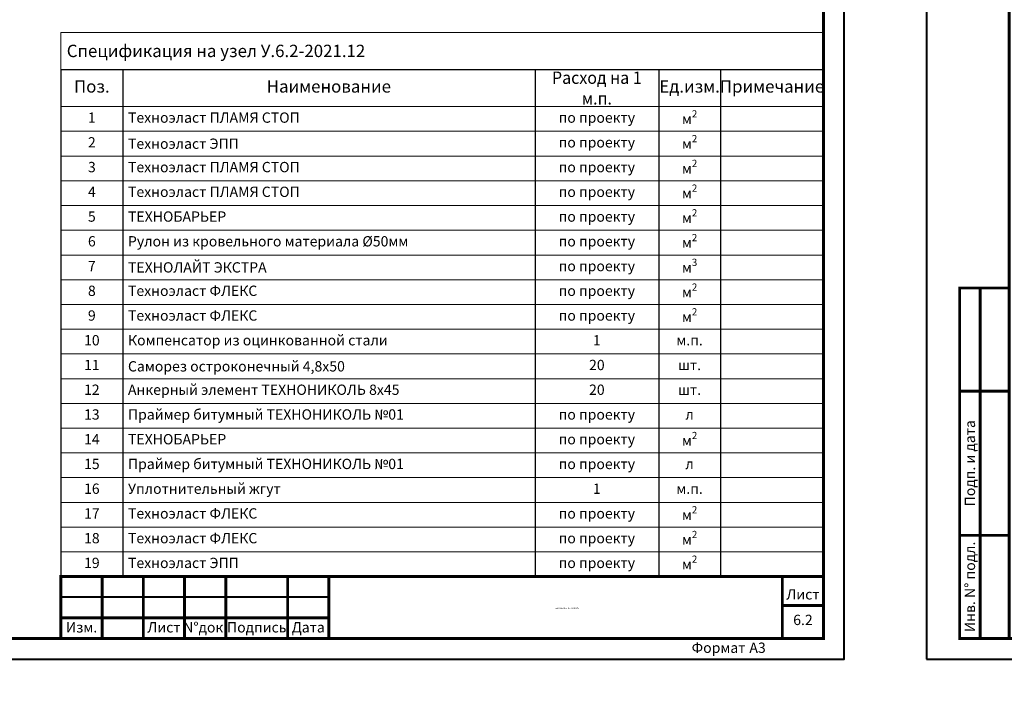
# Model space of a CAD drawing. Units: millimetres. Extents: x 76916 to 112139, y -38060 to 2974.
# Drawn here: x 87939 to 90328, y -19120 to -17469 of the extents above; entities that cross this region are included whole.
import ezdxf
from ezdxf.enums import TextEntityAlignment as Align

# ---------------------------------------------------------------- set-up
doc = ezdxf.new("R2018")
doc.units = ezdxf.units.MM
doc.layers.get('0').update_dxf_attribs({"lineweight": 30})
doc.layers.get('DEFPOINTS').update_dxf_attribs({"color": 251, "lineweight": 0})
doc.layers.add('TN-ТАБЛИЦЫ', color=7, linetype='Continuous', lineweight=40, true_color=0x000000)
doc.styles.get("Standard").update_dxf_attribs({"font": 'txt.shx'})
doc.styles.add('TN-Текст', font='isocpeur.ttf')

# ---------------------------------------------------------------- blocks, each defined once
blk = doc.blocks.new('*U65')
blk.add_lwpolyline([(0, 0), (420, 0), (420, 297), (0, 297)], close=True)
at = {"const_width": 0.7}
for points in [[(20, 5), (415, 5), (415, 292), (20, 292)], [(8, 5), (20, 5), (20, 90), (8, 90)], [(230, 20), (230, 5), (415, 5), (415, 20)]]:
    blk.add_lwpolyline(points, close=True, dxfattribs=at)
for points in [[(13, 5), (13, 90)], [(20, 65), (8, 65)], [(20, 30), (8, 30)], [(240, 20), (240, 5)], [(250, 20), (250, 5)], [(260, 20), (260, 5)], [(270, 20), (270, 5)], [(285, 20), (285, 5)], [(295, 20), (295, 5)], [(405, 20), (405, 5)], [(405, 13), (415, 13)], [(295, 10), (230, 10)]]:
    blk.add_lwpolyline(points, dxfattribs=at)
blk.add_lwpolyline([(295, 15), (230, 15)])
at = {"color": 0, "style": 'TN-Текст'}
for s, p in [('Подп. и дата', (10.5, 47.5)), ('Инв. N%%D подл.', (10.5, 17.5))]:
    blk.add_text(s, height=2.5, rotation=90, dxfattribs=at).set_placement(p, align=Align.MIDDLE_CENTER)
for s, p in [('Лист', (410, 13.67)), ('Изм.', (235, 5.67)), ('Лист', (255, 5.67)), ('N%%Dдок.', (265, 5.67)), ('Подпись', (277.5, 5.67)), ('Дата', (290, 5.67))]:
    blk.add_text(s, height=2.5, dxfattribs=at).set_placement(p, align=Align.BOTTOM_CENTER)
blk.add_text('Формат', height=2.5, dxfattribs=at).set_placement((383, 1.5))
at = {"color": 0, "lineweight": 30, "flags": 104}
blk.add_attdef('ФОРМА6', text='', height=3.5, dxfattribs=at).set_placement((350, 12.5), align=Align.MIDDLE_CENTER)
at = {"color": 0, "style": 'TN-Текст', "flags": 8}
blk.add_attdef('ЛИСТ__', text='', height=2.5, dxfattribs=at).set_placement((410, 9.5), align=Align.MIDDLE_CENTER)
blk.add_attdef('ФОРМАТ', (397, 1.5), '', height=2.5, dxfattribs=at)
blk = doc.blocks.new('*T686')
at = {"layer": 'DEFPOINTS', "color": 8, "linetype": 'ByBlock', "lineweight": 0, "transparency": 16777216}
for p, q in [((0, 0), (1850, 0)), ((0, 0), (0, -90)), ((1850, 0), (1850, -90))]:
    blk.add_line(p, q, dxfattribs=at)
at = {"layer": 'TN-ТАБЛИЦЫ', "color": 0, "lineweight": 30, "transparency": 16777216}
for p, q in [((0, -90), (1850, -90)), ((0, -90), (0, -1320)), ((150, -90), (150, -1320)), ((1150, -90), (1150, -1320)), ((1450, -90), (1450, -1320)), ((1600, -90), (1600, -1320)), ((1850, -90), (1850, -1320))]:
    blk.add_line(p, q, dxfattribs=at)
at = {"layer": 'TN-ТАБЛИЦЫ', "color": 0, "linetype": 'ByBlock', "lineweight": 20, "transparency": 16777216}
for p, q in [((0, -180), (1850, -180)), ((0, -240), (1850, -240)), ((0, -300), (1850, -300)), ((0, -360), (1850, -360)), ((0, -420), (1850, -420)), ((0, -480), (1850, -480)), ((0, -540), (1850, -540)), ((0, -600), (1850, -600)), ((0, -660), (1850, -660)), ((0, -720), (1850, -720)), ((0, -780), (1850, -780)), ((0, -840), (1850, -840)), ((0, -900), (1850, -900)), ((0, -960), (1850, -960)), ((0, -1020), (1850, -1020)), ((0, -1080), (1850, -1080)), ((0, -1140), (1850, -1140)), ((0, -1200), (1850, -1200)), ((0, -1260), (1850, -1260)), ((0, -1320), (1850, -1320))]:
    blk.add_line(p, q, dxfattribs=at)
at = {"layer": 'TN-ТАБЛИЦЫ', "color": 7, "lineweight": 13, "transparency": 16777216, "style": 'TN-Текст'}
for s, insert, char_height, width, attachment_point in [('{\\fISOCPEUR|b1|i0|c204|p34; Спецификация на узел \\C1;У.6.2-2021.12}', (5, -45), 30, 1840, 4), ('{\\W0.95;Расход на 1 м.п. }', (1300, -135), 30, 290, 5), ('Поз.', (75, -135), 30, 140, 5), ('Наименование', (650, -135), 30, 990, 5), ('Ед.изм.', (1525, -135), 30, 140, 5), ('Примечание', (1725, -135), 30, 240, 5), ('\\A1;м{\\H0.7x;\\S2^ ;}', (1525, -210), 25, 140, 5), ('1', (75, -210), 25, 140, 5), (' Техноэласт ПЛАМЯ СТОП', (155, -210), 25, 990, 4), ('по проекту', (1300, -210), 25, 290, 5), ('2', (75, -270), 25, 140, 5), ('{\\C0; Техноэласт ЭПП}', (155, -270), 25, 990, 4), ('по проекту', (1300, -270), 25, 290, 5), ('\\A1;м{\\H0.7x;\\S2^ ;}', (1525, -270), 25, 140, 5), ('\\A1;м{\\H0.7x;\\S2^ ;}', (1525, -330), 25, 140, 5), ('3', (75, -330), 25, 140, 5), (' Техноэласт ПЛАМЯ СТОП', (155, -330), 25, 990, 4), ('по проекту', (1300, -330), 25, 290, 5), ('4', (75, -390), 25, 140, 5), (' Техноэласт ПЛАМЯ СТОП', (155, -390), 25, 990, 4), ('по проекту', (1300, -390), 25, 290, 5), ('\\A1;м{\\H0.7x;\\S2^ ;}', (1525, -390), 25, 140, 5), ('\\A1;м{\\H0.7x;\\S2^ ;}', (1525, -450), 25, 140, 5), ('5', (75, -450), 25, 140, 5), (' ТЕХНОБАРЬЕР', (155, -450), 25, 990, 4), ('по проекту', (1300, -450), 25, 290, 5), ('6', (75, -510), 25, 140, 5), (' Рулон из кровельного материала %%C50мм', (155, -510), 25, 990, 4), ('по проекту', (1300, -510), 25, 290, 5), ('\\A1;м{\\H0.7x;\\S2^ ;}', (1525, -510), 25, 140, 5), ('\\A1;м{\\H0.7x;\\S3^ ;}', (1525, -570), 25, 140, 5), ('7', (75, -570), 25, 140, 5), ('{\\C256; ТЕХНОЛАЙТ ЭКСТРА}', (155, -570), 25, 990, 4), ('по проекту', (1300, -570), 25, 290, 5), ('8', (75, -630), 25, 140, 5), (' Техноэласт ФЛЕКС', (155, -630), 25, 990, 4), ('по проекту', (1300, -630), 25, 290, 5), ('\\A1;м{\\H0.7x;\\S2^ ;}', (1525, -630), 25, 140, 5), ('\\A1;м{\\H0.7x;\\S2^ ;}', (1525, -690), 25, 140, 5), ('9', (75, -690), 25, 140, 5), (' Техноэласт ФЛЕКС', (155, -690), 25, 990, 4), ('по проекту', (1300, -690), 25, 290, 5), ('10', (75, -750), 25, 140, 5), (' Компенсатор из оцинкованной стали', (155, -750), 25, 990, 4), ('1', (1300, -750), 25, 290, 5), ('м.п.', (1525, -750), 25, 140, 5), ('11', (75, -810), 25, 140, 5), ('{\\C256; Саморез остроконечный 4,8х50}', (155, -810), 25, 990, 4), ('20', (1300, -810), 25, 290, 5), ('шт.', (1525, -810), 25, 140, 5), ('12', (75, -870), 25, 140, 5), (' Анкерный элемент ТЕХНОНИКОЛЬ 8х45', (155, -870), 25, 990, 4), ('20', (1300, -870), 25, 290, 5), ('шт.', (1525, -870), 25, 140, 5), ('13', (75, -930), 25, 140, 5), (' Праймер битумный ТЕХНОНИКОЛЬ №01', (155, -930), 25, 990, 4), ('по проекту', (1300, -930), 25, 290, 5), ('л', (1525, -930), 25, 140, 5), ('14', (75, -990), 25, 140, 5), (' ТЕХНОБАРЬЕР', (155, -990), 25, 990, 4), ('\\A1;м{\\H0.7x;\\S2^ ;}', (1525, -990), 25, 140, 5), ('по проекту', (1300, -990), 25, 290, 5), ('15', (75, -1050), 25, 140, 5), (' Праймер битумный ТЕХНОНИКОЛЬ №01', (155, -1050), 25, 990, 4), ('по проекту', (1300, -1050), 25, 290, 5), ('л', (1525, -1050), 25, 140, 5), ('16', (75, -1110), 25, 140, 5), (' Уплотнительный жгут', (155, -1110), 25, 990, 4), ('1', (1300, -1110), 25, 290, 5), ('м.п.', (1525, -1110), 25, 140, 5), ('17', (75, -1170), 25, 140, 5), (' Техноэласт ФЛЕКС', (155, -1170), 25, 990, 4), ('по проекту', (1300, -1170), 25, 290, 5), ('\\A1;м{\\H0.7x;\\S2^ ;}', (1525, -1170), 25, 140, 5), ('18', (75, -1230), 25, 140, 5), (' Техноэласт ФЛЕКС', (155, -1230), 25, 990, 4), ('\\A1;м{\\H0.7x;\\S2^ ;}', (1525, -1230), 25, 140, 5), ('по проекту', (1300, -1230), 25, 290, 5), ('19', (75, -1290), 25, 140, 5), (' Техноэласт ЭПП', (155, -1290), 25, 990, 4), ('по проекту', (1300, -1290), 25, 290, 5), ('\\A1;м{\\H0.7x;\\S2^ ;}', (1525, -1290), 25, 140, 5)]:
    blk.add_mtext(s, dxfattribs=dict(at, insert=insert, char_height=char_height, width=width, attachment_point=attachment_point))

msp = doc.modelspace()

# ---------------------------------------------------------------- block references
msp.add_blockref('*T686', (88039.1, -17500))
at = {"layer": 'TN-ТАБЛИЦЫ', "color": 7}
ref = msp.add_blockref('*U65', (81339.1, -19020), dxfattribs=dict(at, xscale=10, yscale=10, zscale=10))
lines = msp.add_mtext('Деформационный шов. Вариант 1', dxfattribs={"layer": '0', "color": 0, "insert": (84839.1, -18895), "char_height": 1092.237, "attachment_point": 1})
ref.add_attrib('ФОРМА6', '', (84839.1, -18895), dxfattribs={"flags": 104}).embed_mtext(lines)
ref = msp.add_blockref('*U65', (85739.1, -19020), dxfattribs=dict(at, xscale=10, yscale=10, zscale=10))
ref.add_attrib('ФОРМАТ', 'А3', (89709.1, -19005), dxfattribs={"layer": '0', "color": 0, "height": 25, "style": 'TN-Текст'})
lines = msp.add_mtext('Деформационный шов. Вариант 2', dxfattribs={"layer": '0', "color": 0, "insert": (89239.1, -18895), "char_height": 2.5, "attachment_point": 1})
ref.add_attrib('ФОРМА6', '', (89239.1, -18895), dxfattribs={"flags": 104}).embed_mtext(lines)
ref.add_attrib('ЛИСТ__', '6.2', dxfattribs={"layer": '0', "color": 0, "height": 25, "style": 'TN-Текст'}).set_placement((89839.1, -18925), align=Align.MIDDLE_CENTER)
at = {"layer": 'TN-ТАБЛИЦЫ', "color": 7, "xscale": 10, "yscale": 10, "zscale": 10}
msp.add_blockref('*U65', (90139.1, -19020), dxfattribs=at)

doc.saveas('drawing.dxf')
